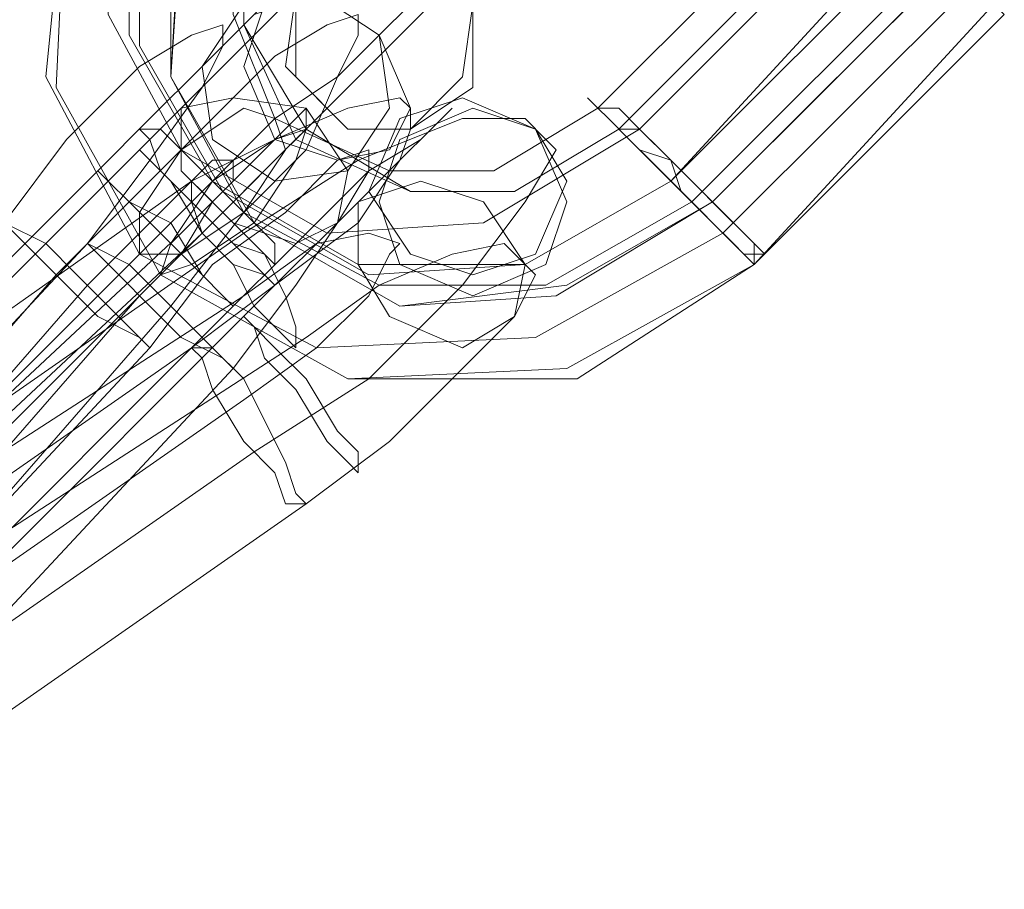
# Model space of a CAD drawing. Units: millimetres. Extents: x 1765 to 10290, y 1531 to 9009.
# Drawn here: x 5515 to 5541, y 7266 to 7289 of the extents above; entities that cross this region are included whole.
import ezdxf

# ---------------------------------------------------------------- set-up
doc = ezdxf.new("R2010")
doc.units = ezdxf.units.MM
doc.layers.add('beslag', color=253, linetype='Continuous', lineweight=9)
doc.layers.add('omkreds', color=7, linetype='Continuous', lineweight=9)

# ---------------------------------------------------------------- blocks, each defined once
blk = doc.blocks.new('9019')
at = {"layer": 'beslag', "flags": 128}
for points in [[(5530.873, 7285.991), (5528.192, 7284.382), (5525.51, 7284.382), (5522.829, 7285.991), (5521.22, 7288.672), (5521.22, 7291.354), (5522.561, 7294.303), (5528.996, 7300.738), (5525.51, 7304.224), (5519.343, 7297.521), (5516.662, 7292.694), (5516.394, 7287.063), (5519.075, 7282.237), (5523.901, 7279.556), (5529.8, 7279.556), (5534.359, 7282.505), (5540.794, 7288.94), (5537.308, 7292.426)], [(5522.561, 7294.303), (5521.22, 7291.354), (5521.22, 7288.672), (5522.561, 7285.723), (5525.51, 7284.382), (5528.192, 7284.382), (5530.873, 7285.991), (5537.308, 7292.426), (5540.526, 7289.209), (5534.359, 7282.505), (5529.532, 7279.824), (5523.901, 7279.556), (5519.075, 7282.237), (5516.394, 7287.063), (5516.662, 7292.694), (5519.343, 7297.521), (5525.51, 7304.224), (5528.996, 7300.738)], [(5530.337, 7286.527), (5527.655, 7284.918), (5524.974, 7284.918), (5522.025, 7286.259), (5520.952, 7288.94), (5520.952, 7291.622), (5522.561, 7294.303), (5529.264, 7300.47), (5526.047, 7303.688), (5519.343, 7297.521), (5516.662, 7292.694), (5516.126, 7287.332), (5518.539, 7282.773), (5523.097, 7280.36), (5528.728, 7280.628), (5533.554, 7283.31), (5539.989, 7289.745), (5536.772, 7292.962)], [(5525.51, 7285.991), (5523.901, 7285.991), (5522.293, 7287.6), (5522.561, 7289.477), (5523.901, 7290.817), (5525.778, 7290.549), (5527.119, 7289.209), (5526.851, 7287.332), (5525.51, 7285.991)], [(5525.51, 7285.991), (5523.901, 7285.991), (5522.561, 7287.332), (5522.561, 7289.477), (5523.901, 7290.817), (5525.778, 7290.549), (5527.119, 7289.209), (5527.119, 7287.063), (5525.51, 7285.991)], [(5523.901, 7290.817), (5522.561, 7289.477), (5522.561, 7287.332), (5523.901, 7285.991), (5525.51, 7285.991), (5527.119, 7287.063), (5527.119, 7289.209), (5525.778, 7290.549), (5523.901, 7290.817)], [(5505.132, 7272.584), (5505.4, 7272.853), (5505.937, 7273.389), (5507.277, 7274.193), (5508.35, 7275.266), (5509.422, 7276.338), (5510.763, 7277.679), (5518.539, 7285.455), (5519.879, 7286.795), (5520.952, 7287.868), (5522.025, 7288.94), (5522.561, 7289.477), (5523.097, 7290.013), (5522.829, 7289.745), (5522.025, 7289.477), (5521.22, 7288.672), (5520.148, 7287.6), (5518.807, 7286.259), (5517.466, 7284.918), (5509.69, 7277.143), (5508.35, 7276.338), (5507.009, 7274.998), (5506.473, 7273.925), (5505.669, 7273.121)], [(5522.025, 7284.65), (5520.416, 7285.723), (5520.148, 7287.6), (5521.22, 7289.209), (5523.097, 7289.477), (5524.706, 7288.404), (5524.974, 7286.527), (5523.901, 7284.918), (5522.025, 7284.65)], [(5522.025, 7284.65), (5520.416, 7285.723), (5520.148, 7287.6), (5521.22, 7289.209), (5523.097, 7289.477), (5524.706, 7288.404), (5524.974, 7286.527), (5523.901, 7284.918), (5522.025, 7284.65)], [(5523.097, 7289.477), (5521.22, 7289.209), (5520.148, 7287.6), (5520.416, 7285.723), (5522.025, 7284.65), (5523.901, 7284.918), (5524.974, 7286.527), (5524.706, 7288.404), (5523.097, 7289.477)], [(5520.416, 7285.723), (5520.148, 7287.6), (5521.488, 7288.94), (5523.097, 7289.477), (5524.706, 7288.404), (5524.974, 7286.527), (5523.901, 7284.918), (5522.025, 7284.65), (5520.416, 7285.723)], [(5524.974, 7285.455), (5523.633, 7285.187), (5522.025, 7285.723), (5521.22, 7287.6), (5521.756, 7289.209), (5523.097, 7289.477), (5524.706, 7288.404), (5525.51, 7286.527), (5524.974, 7285.455)], [(5504.328, 7266.417), (5505.132, 7266.686), (5506.473, 7267.49), (5508.082, 7269.099), (5509.959, 7270.976), (5512.104, 7273.121), (5519.343, 7281.433), (5521.22, 7283.846), (5522.829, 7285.455), (5523.633, 7287.332), (5524.17, 7288.404), (5524.17, 7288.94), (5523.365, 7288.672), (5522.025, 7287.868), (5520.416, 7286.259), (5518.539, 7284.382), (5516.394, 7282.237), (5509.154, 7273.925), (5507.545, 7271.78), (5505.669, 7269.903), (5504.596, 7268.294), (5504.328, 7266.954)], [(5504.06, 7269.903), (5504.328, 7270.171), (5504.864, 7270.171), (5506.205, 7271.512), (5508.082, 7272.853), (5509.69, 7274.998), (5517.198, 7283.042), (5518.807, 7285.187), (5520.148, 7287.063), (5520.684, 7288.136), (5520.684, 7288.672), (5519.879, 7288.404), (5518.539, 7287.6), (5516.662, 7285.723), (5515.053, 7283.578), (5507.545, 7275.534), (5505.937, 7273.389), (5504.864, 7271.78), (5504.06, 7270.439)], [(5510.763, 7278.215), (5508.618, 7276.606), (5506.741, 7275.266), (5505.669, 7273.657), (5505.132, 7272.584), (5505.4, 7272.316), (5505.669, 7272.048), (5506.741, 7272.048), (5508.618, 7272.853), (5511.031, 7274.193), (5519.879, 7280.36), (5522.025, 7281.969), (5524.17, 7283.578), (5525.242, 7285.187), (5525.51, 7285.991), (5525.51, 7286.527), (5525.242, 7286.795), (5523.901, 7286.527), (5522.025, 7285.723), (5519.879, 7284.65)], [(5519.611, 7286.527), (5520.952, 7286.795), (5522.829, 7286.527), (5523.901, 7284.918), (5523.633, 7283.578), (5522.561, 7283.042), (5520.952, 7283.578), (5519.611, 7284.918), (5519.611, 7286.527)], [(5524.438, 7284.382), (5525.51, 7282.773), (5527.119, 7282.237), (5528.728, 7282.773), (5529.532, 7284.65), (5528.728, 7285.991), (5526.851, 7286.795), (5525.242, 7286.259), (5524.438, 7284.382)], [(5529.532, 7284.65), (5528.728, 7282.773), (5527.119, 7282.237), (5525.51, 7282.773), (5524.438, 7284.382), (5525.242, 7286.259), (5526.851, 7286.795), (5528.728, 7285.991), (5529.532, 7284.65)], [(5533.554, 7283.31), (5533.018, 7283.846), (5532.482, 7284.382), (5532.214, 7285.187), (5531.409, 7285.991), (5530.873, 7286.527), (5530.337, 7286.527), (5530.068, 7286.795), (5530.337, 7286.527), (5530.605, 7286.259), (5531.141, 7285.723), (5531.945, 7284.918), (5532.482, 7284.382), (5533.018, 7283.846), (5533.554, 7283.31)], [(5530.068, 7286.795), (5530.337, 7286.527), (5530.873, 7286.527), (5531.409, 7285.991), (5532.214, 7285.187), (5532.482, 7284.382), (5533.018, 7283.846), (5533.554, 7283.31), (5533.018, 7283.846), (5532.482, 7284.382), (5531.945, 7284.918), (5531.141, 7285.723), (5530.605, 7286.259), (5530.337, 7286.527), (5530.068, 7286.795)], [(5513.176, 7273.657), (5511.836, 7272.316), (5510.763, 7271.244), (5509.69, 7270.171), (5509.154, 7269.635), (5508.618, 7269.099), (5508.886, 7269.367), (5509.69, 7269.635), (5510.495, 7270.439), (5511.836, 7271.78), (5512.908, 7272.853), (5514.249, 7274.193), (5522.025, 7281.969), (5523.365, 7283.31), (5524.438, 7284.382), (5525.242, 7285.187), (5526.047, 7285.991), (5526.583, 7286.527), (5526.315, 7286.259), (5525.778, 7285.723), (5524.438, 7284.918), (5523.365, 7283.846), (5522.293, 7282.773), (5520.952, 7281.433)], [(5508.886, 7272.584), (5509.154, 7272.853), (5509.69, 7273.389), (5510.227, 7273.925), (5511.299, 7274.998), (5512.104, 7275.802), (5520.148, 7283.31), (5521.22, 7284.382), (5522.025, 7285.187), (5522.829, 7285.991), (5522.829, 7286.527), (5522.561, 7286.259), (5522.025, 7285.723), (5521.488, 7285.187), (5520.416, 7284.114), (5519.611, 7283.31), (5511.567, 7275.802), (5510.495, 7274.729), (5509.69, 7273.925), (5508.886, 7273.121), (5508.618, 7272.853)], [(5518.539, 7282.773), (5518.539, 7283.846), (5519.611, 7285.455), (5521.22, 7286.527), (5522.025, 7286.259), (5522.293, 7285.455), (5521.22, 7283.846), (5519.611, 7282.773), (5518.539, 7282.773)], [(5524.706, 7284.114), (5525.242, 7282.505), (5527.119, 7281.701), (5528.996, 7282.505), (5529.532, 7284.114), (5528.728, 7285.991), (5527.119, 7286.527), (5525.242, 7285.723), (5524.706, 7284.114)], [(5504.596, 7269.367), (5504.596, 7268.831), (5505.132, 7268.294), (5507.009, 7268.562), (5509.422, 7269.903), (5512.64, 7271.512), (5521.488, 7277.679), (5524.438, 7279.556), (5526.851, 7281.969), (5528.46, 7284.114), (5529.264, 7285.455), (5528.996, 7285.723), (5528.46, 7286.259), (5526.851, 7286.259), (5524.17, 7285.187), (5521.22, 7283.31), (5512.372, 7277.143), (5509.154, 7274.998), (5506.741, 7272.584), (5504.864, 7270.707)], [(5522.025, 7282.505), (5521.756, 7282.773), (5520.952, 7283.042), (5519.879, 7284.114), (5519.075, 7284.918), (5518.807, 7285.723), (5518.539, 7285.991), (5519.075, 7285.991), (5519.611, 7285.455), (5520.684, 7284.382), (5521.488, 7283.578), (5522.025, 7283.042), (5522.025, 7282.505)], [(5519.075, 7282.237), (5519.879, 7282.505), (5521.488, 7283.578), (5522.561, 7285.187), (5522.829, 7285.991), (5522.025, 7285.723), (5520.684, 7284.382), (5519.343, 7283.042), (5519.075, 7282.237)], [(5522.829, 7285.991), (5522.025, 7285.723), (5520.416, 7284.65), (5519.343, 7283.042), (5519.075, 7282.237), (5519.879, 7282.505), (5521.488, 7283.578), (5522.561, 7285.187), (5522.829, 7285.991)], [(5534.627, 7282.773), (5534.359, 7283.042), (5533.822, 7283.578), (5533.018, 7284.382), (5531.945, 7285.455), (5531.409, 7285.991), (5530.873, 7285.991), (5531.141, 7285.723), (5531.677, 7285.187), (5532.75, 7284.114), (5533.554, 7283.31), (5534.09, 7282.773), (5534.627, 7282.773)], [(5530.873, 7285.991), (5531.409, 7285.991), (5531.945, 7285.455), (5533.018, 7284.382), (5533.822, 7283.578), (5534.359, 7283.042), (5534.627, 7282.773), (5534.09, 7282.773), (5533.554, 7283.31), (5532.75, 7284.114), (5531.677, 7285.187), (5531.141, 7285.723), (5530.873, 7285.991)], [(5530.873, 7285.991), (5531.409, 7285.455), (5531.945, 7284.918), (5532.482, 7284.382), (5533.286, 7283.578), (5533.822, 7283.042), (5534.09, 7282.773), (5534.359, 7282.505), (5534.359, 7283.042), (5534.09, 7283.31), (5533.554, 7283.846), (5532.75, 7284.65), (5532.214, 7285.187), (5531.409, 7285.455), (5530.873, 7285.991)], [(5534.359, 7282.505), (5534.09, 7282.773), (5533.822, 7283.042), (5533.286, 7283.578), (5532.482, 7284.382), (5531.945, 7284.918), (5531.409, 7285.455), (5530.873, 7285.991), (5531.409, 7285.455), (5532.214, 7285.187), (5532.75, 7284.65), (5533.554, 7283.846), (5534.09, 7283.31), (5534.359, 7283.042), (5534.359, 7282.505)], [(5511.299, 7272.316), (5509.69, 7270.171), (5508.35, 7268.294), (5507.814, 7267.222), (5507.814, 7266.686), (5508.618, 7266.954), (5509.959, 7268.294), (5511.836, 7269.635), (5513.444, 7271.78), (5520.952, 7279.824), (5522.561, 7281.969), (5523.633, 7283.578), (5524.438, 7284.918), (5524.438, 7285.455), (5523.633, 7285.187), (5522.293, 7283.846), (5520.416, 7282.505), (5518.807, 7280.36)], [(5518.539, 7285.455), (5518.807, 7285.187), (5519.343, 7284.65), (5520.416, 7283.578), (5521.22, 7282.773), (5521.756, 7282.237), (5522.025, 7281.969), (5521.756, 7282.237), (5520.952, 7282.505), (5520.148, 7283.31), (5519.343, 7284.65), (5518.807, 7285.187), (5518.539, 7285.455)], [(5522.025, 7281.969), (5521.756, 7282.237), (5521.22, 7282.773), (5520.416, 7283.578), (5519.343, 7284.65), (5518.807, 7285.187), (5518.539, 7285.455), (5518.807, 7285.187), (5519.343, 7284.65), (5520.148, 7283.31), (5520.952, 7282.505), (5521.756, 7282.237), (5522.025, 7281.969)], [(5507.545, 7270.171), (5508.35, 7270.439), (5509.154, 7271.244), (5510.227, 7272.316), (5511.299, 7273.389), (5518.539, 7281.701), (5519.611, 7282.773), (5520.416, 7284.114), (5520.952, 7284.65), (5520.952, 7285.187), (5520.416, 7285.187), (5519.611, 7284.382), (5518.539, 7283.31), (5517.198, 7281.969), (5509.959, 7273.657), (5508.886, 7272.584), (5508.082, 7271.244), (5507.545, 7270.707)], [(5520.952, 7281.433), (5520.684, 7281.701), (5520.148, 7282.237), (5519.343, 7283.578), (5518.271, 7284.114), (5517.734, 7284.65), (5517.466, 7284.918), (5517.734, 7284.65), (5518.271, 7284.114), (5519.075, 7283.31), (5520.148, 7282.237), (5520.684, 7281.701), (5520.952, 7281.433)], [(5522.561, 7280.36), (5522.561, 7280.896), (5522.293, 7281.701), (5521.756, 7282.773), (5520.684, 7283.846), (5520.148, 7284.382), (5519.879, 7284.65), (5519.879, 7284.114), (5520.148, 7283.31), (5520.952, 7282.505), (5521.488, 7281.433), (5522.293, 7280.628), (5522.561, 7280.36)], [(5519.879, 7284.65), (5520.148, 7284.382), (5520.684, 7283.846), (5521.756, 7282.773), (5522.293, 7281.701), (5522.561, 7280.896), (5522.561, 7280.36), (5522.293, 7280.628), (5521.488, 7281.433), (5520.952, 7282.505), (5520.148, 7283.31), (5519.879, 7284.114), (5519.879, 7284.65)], [(5524.17, 7284.114), (5524.17, 7282.505), (5524.974, 7281.165), (5526.851, 7280.36), (5528.192, 7281.165), (5528.46, 7282.505), (5527.387, 7284.114), (5525.778, 7284.65), (5524.17, 7284.114)], [(5518.807, 7280.36), (5518.539, 7280.628), (5517.734, 7281.433), (5516.93, 7282.237), (5516.126, 7283.042), (5515.053, 7283.578), (5514.785, 7283.846), (5515.053, 7283.578), (5515.858, 7282.773), (5516.662, 7281.969), (5517.466, 7281.165), (5518.539, 7280.628), (5518.807, 7280.36)], [(5514.785, 7283.846), (5515.053, 7283.578), (5516.126, 7283.042), (5516.93, 7282.237), (5517.734, 7281.433), (5518.539, 7280.628), (5518.807, 7280.36), (5518.539, 7280.628), (5517.466, 7281.165), (5516.662, 7281.969), (5515.858, 7282.773), (5515.053, 7283.578), (5514.785, 7283.846)], [(5508.618, 7271.78), (5509.154, 7271.244), (5510.495, 7272.048), (5512.372, 7272.853), (5521.22, 7279.02), (5523.097, 7280.36), (5524.438, 7281.701), (5524.974, 7282.773), (5525.242, 7283.042), (5524.438, 7283.31), (5523.097, 7283.042), (5521.22, 7281.701), (5512.104, 7275.802), (5510.495, 7274.193), (5509.154, 7272.853)], [(5508.082, 7268.562), (5508.618, 7268.026), (5509.69, 7268.026), (5511.567, 7268.831), (5513.981, 7270.171), (5522.829, 7276.338), (5524.974, 7277.947), (5526.851, 7279.824), (5528.192, 7281.165), (5528.728, 7282.237), (5528.46, 7282.505), (5527.923, 7283.042), (5526.583, 7282.773), (5524.706, 7281.969), (5522.829, 7280.628), (5513.712, 7274.729), (5511.299, 7272.853), (5509.69, 7271.244), (5508.35, 7269.903)], [(5517.198, 7283.042), (5518.271, 7282.505), (5519.075, 7281.701), (5519.879, 7280.896), (5520.684, 7280.092), (5520.952, 7279.824), (5520.684, 7280.092), (5519.611, 7280.628), (5518.807, 7281.433), (5518.003, 7282.237), (5517.198, 7283.042)], [(5521.22, 7281.165), (5521.488, 7280.896), (5521.756, 7280.092), (5522.561, 7279.288), (5523.365, 7277.947), (5523.901, 7277.411), (5524.17, 7277.143), (5524.17, 7277.679), (5523.633, 7278.215), (5522.829, 7279.556), (5522.025, 7280.36), (5521.488, 7280.896), (5521.22, 7281.165)], [(5519.879, 7280.36), (5520.416, 7280.36), (5521.22, 7279.556), (5521.756, 7278.483), (5522.293, 7277.411), (5522.561, 7276.606), (5522.829, 7276.338), (5522.293, 7276.338), (5522.025, 7277.143), (5521.22, 7277.947), (5520.416, 7279.288), (5520.148, 7280.092), (5519.879, 7280.36)]]:
    blk.add_lwpolyline(points, close=True, dxfattribs=at)
for points in [[(5537.576, 7292.158), (5531.409, 7285.991), (5527.387, 7283.578), (5523.365, 7283.31), (5519.611, 7285.455), (5517.734, 7288.94), (5518.003, 7292.962), (5520.148, 7296.716), (5526.851, 7302.883)], [(5526.851, 7302.883), (5520.416, 7296.448), (5518.271, 7292.694), (5518.271, 7288.404), (5520.416, 7284.65), (5524.17, 7282.505), (5528.46, 7282.505), (5532.214, 7284.65), (5538.381, 7291.354)], [(5538.649, 7291.085), (5532.214, 7284.65), (5528.46, 7282.505), (5524.438, 7282.237), (5520.684, 7284.382), (5518.539, 7288.136), (5518.539, 7292.426), (5520.684, 7296.18), (5526.851, 7302.883)], [(5539.721, 7290.549), (5533.286, 7284.114), (5529.532, 7281.969), (5525.242, 7281.433), (5521.488, 7283.578), (5519.343, 7287.332), (5519.611, 7291.89), (5521.488, 7295.912), (5527.655, 7302.079)], [(5527.655, 7302.079), (5521.756, 7295.644), (5519.343, 7291.622), (5519.343, 7287.332), (5521.488, 7283.578), (5525.242, 7281.433), (5529.264, 7281.701), (5533.286, 7284.114), (5539.453, 7290.281)], [(5539.185, 7290.549), (5532.75, 7284.114), (5528.996, 7281.969), (5524.706, 7281.969), (5521.22, 7283.846), (5519.343, 7287.332), (5519.611, 7291.354), (5521.756, 7295.107), (5528.192, 7301.543)], [(5512.64, 7275.802), (5520.416, 7283.578), (5522.025, 7285.187), (5523.365, 7286.527), (5524.706, 7287.868), (5525.51, 7288.672), (5526.315, 7289.477), (5526.583, 7289.745), (5526.583, 7290.281), (5526.315, 7290.013), (5526.047, 7289.745), (5525.51, 7289.209), (5524.706, 7288.404), (5523.633, 7287.332), (5522.025, 7286.259), (5520.416, 7284.65), (5519.075, 7283.31), (5511.299, 7275.534)]]:
    blk.add_lwpolyline(points, dxfattribs=at)

msp = doc.modelspace()

# ---------------------------------------------------------------- block references
at = {"layer": 'omkreds'}
msp.add_blockref('9019', (0, 0), dxfattribs=at)

doc.saveas('drawing.dxf')
